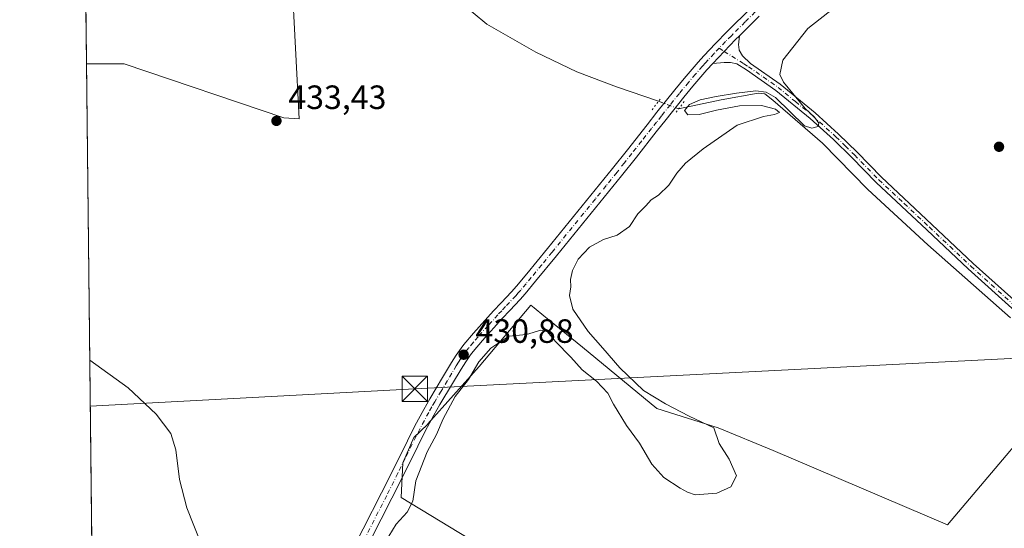
# Model space of a CAD drawing. Units: metres. Extents: x 576928 to 580392, y 4712663 to 4715017.
# Drawn here: x 576928 to 577220, y 4713045 to 4713196 of the extents above; entities that cross this region are included whole.
import ezdxf

# ---------------------------------------------------------------- set-up
doc = ezdxf.new("R2010")
doc.units = ezdxf.units.M
doc.header["$MEASUREMENT"] = 0
doc.linetypes.add('DGN Style 4', pattern=[2.6384748266838614, 1.318413404963828, -0.6592067024819142, 0.001648016756204785, -0.6592067024819142])
doc.linetypes.add('DGN Style 5', pattern=[1.1536117293433497, 0.4944050268614355, -0.6592067024819142])
for name, color, linetype, lineweight in [('Camino Cxs', 7, 'Continuous', 0), ('Camino eje', 30, 'DGN Style 4', 13), ('Carretera de calzada única Cxs', 7, 'Continuous', 13), ('Carretera de calzada única eje', 7, 'DGN Style 4', 0), ('Comarca CxS', 21, 'Continuous', 0), ('Comunidad Autónoma CxS', 142, 'Continuous', 0), ('Corriente natural lineal', 142, 'Continuous', 13), ('Corriente natural lineal oculto', 9, 'DGN Style 4', 13), ('Cultivos herbáceos CxS', 92, 'Continuous', 0), ('Cultivos leñosos CxS', 92, 'Continuous', 0), ('Curva de nivel normal', 30, 'Continuous', 0), ('Estanque Cxs', 5, 'Continuous', 0), ('Huerta CxS', 92, 'Continuous', 0), ('Municipio CxS', 4, 'Continuous', 0), ('Provincia CxS', 1, 'Continuous', 0), ('Puente lineal', 2, 'DGN Style 5', 0), ('Punto de cota en terreno', 7, 'Continuous', 0), ('Rótulo de punto de cota en terreno', 7, 'Continuous', 0), ('Tendido', 6, 'Continuous', 0), ('Torre de tendido puntual', 7, 'Continuous', 0)]:
    doc.layers.add(name, color=color, linetype=linetype, lineweight=lineweight)
doc.styles.add('Style-Arial', font='txt')

# ---------------------------------------------------------------- blocks, each defined once
blk = doc.blocks.new('*U20')
at = {"layer": 'Cultivos herbáceos CxS', "color": 92, "linetype": 'Continuous', "lineweight": 0}
for points in [[(577220.4908999996, 4712667.8047, 424.6114999999991), (576953.4500000002, 4712664.779999999, 435.607999999993), (576947.7182999998, 4713183.119100001, 434.4216000000015), (576958.9656999996, 4713183.118899999, 434.6230000000069), (577006.3472999996, 4713166.9801, 433.5149999999995), (577010.8821, 4713166.7709, 433.2283000000025), (577008.7626999998, 4713208.815300001, 432.6015000000043)], [(577241.1140000002, 4713090.470100001, 427.3834999999963), (577203.6013000002, 4713046.069900001, 427.7924000000058), (577151.7555, 4713068.152899999, 429.1128000000026), (577135.4331, 4713074.8739, 429.9535000000033), (577117.1911000004, 4713080.6351, 430.1901000000071), (577095.1091999998, 4713098.877699999, 430.2774999999965), (577085.1391000003, 4713106.978900001, 430.6638999999996), (577083.6221000003, 4713108.211800001, 430.8010000000068), (577080.7739000004, 4713110.525900001, 430.9216000000015), (577079.7474999996, 4713111.359999999, 430.9530999999988), (577064.3848000001, 4713093.118799999, 430.3758999999991), (577049.2149, 4713076.051899999, 430.9968999999983), (577049.0223000003, 4713075.8354, 430.9986000000063), (577045.0182999996, 4713071.999700001, 431.0878999999986), (577041.7460000003, 4713064.520500001, 431.1343999999954), (577041.2160999998, 4713054.190500001, 431.0013000000035), (577101.9407000003, 4713017.3003, 427.4713000000047), (577145.8831000002, 4712999.375700001, 426.7262000000047), (577171.9017000003, 4712988.389900001, 426.6101999999955), (577211.2189999997, 4712980.8727, 426.1661000000022), (577256.3176999995, 4712970.4648, 425.6058000000049)]]:
    blk.add_polyline3d(points, dxfattribs=at)
blk = doc.blocks.new('5PATER')
at = {"layer": 'Huerta CxS', "linetype": 'Continuous', "lineweight": 0}
h = blk.add_hatch(color=51, dxfattribs=at)
edge = h.paths.add_edge_path()
edge.add_ellipse((0, 0), major_axis=(-0.1095731443231308, -0.1110710700762829), ratio=0.9994222409660322, start_angle=0, end_angle=360)
blk = doc.blocks.new('5TTEND')
at = {"layer": 'Estanque Cxs', "color": 7, "linetype": 'Continuous', "lineweight": 0}
for p, q in [((-0.375, 0.3754), (0.375, -0.3746)), ((0.3720000000000001, 0.3784000000000001), (-0.3720000000000001, -0.3776))]:
    blk.add_line(p, q, dxfattribs=at)
at = {"layer": 'Estanque Cxs', "color": 7, "linetype": 'Continuous', "lineweight": 0, "flags": 128}
blk.add_lwpolyline([(-0.375, -0.3746), (0.375, -0.3746), (0.375, 0.3754), (-0.375, 0.3754), (-0.3720000000000001, -0.3776)], dxfattribs=at)

msp = doc.modelspace()

# ---------------------------------------------------------------- linework, layer by layer
at = {"layer": 'Camino Cxs', "color": 7, "linetype": 'Continuous', "lineweight": 0}
for points in [[(577223.7200999996, 4713109.550100001, 428.9213000000018), (577209.7500999998, 4713122.120100001, 429.4091999999946), (577197.4600999998, 4713133.7301, 429.7054000000062), (577182.4001000002, 4713147.8201, 430.2553999999946), (577175.1700999998, 4713155.190099999, 430.3214000000008), (577169.6901000004, 4713160.550100001, 430.5359000000026), (577162.8101000004, 4713166.800100001, 430.8508000000002), (577152.5701000001, 4713175.190099999, 431.1282999999967), (577143.8300999999, 4713181.280099999, 431.6883999999991), (577141.0100999996, 4713183.090100001, 431.636599999998), (577139.0701000001, 4713183.460100001, 431.635500000004), (577137.2801000001, 4713183.420100001, 431.6569000000018), (577133.8300999999, 4713183.1601, 431.6774000000005), (577137.2093000002, 4713186.771299999, 431.5939999999973), (577140.6401000004, 4713190.2601, 431.6389999999956), (577141.7500999998, 4713191.370100001, 431.610799999995), (577141.5277000006, 4713188.734300001, 431.4337999999989), (577141.5701000001, 4713188.170100001, 431.3877000000066), (577141.6787, 4713187.118100001, 431.3570999999939), (577142.6501000002, 4713185.470100001, 431.4272000000056), (577145.0701000001, 4713183.140100001, 431.2639000000054), (577153.9200999998, 4713176.9801, 430.600900000005), (577164.2701000003, 4713168.4901, 430.3536000000022), (577171.2301000003, 4713162.170100001, 430.0564000000013), (577176.7500999998, 4713156.780099999, 429.8505000000005), (577183.9700999996, 4713149.420100001, 429.7848999999987), (577198.9901000002, 4713135.360099999, 429.2866000000067), (577211.2701000003, 4713123.770099999, 428.920299999998), (577225.1801000005, 4713111.2501, 428.5899000000064)], [(577133.8300999999, 4713183.1601, 431.6774000000005), (577137.2093000002, 4713186.771299999, 431.5939999999973), (577140.6401000004, 4713190.2601, 431.6389999999956), (577141.7500999998, 4713191.370100001, 431.610799999995)], [(577141.7500999998, 4713191.370100001, 431.610799999995), (577141.5277000006, 4713188.734300001, 431.4337999999989), (577141.5701000001, 4713188.170100001, 431.3877000000066), (577141.6787, 4713187.118100001, 431.3570999999939), (577142.6501000002, 4713185.470100001, 431.4272000000056), (577145.0701000001, 4713183.140100001, 431.2639000000054), (577153.9200999998, 4713176.9801, 430.600900000005), (577164.2701000003, 4713168.4901, 430.3536000000022), (577171.2301000003, 4713162.170100001, 430.0564000000013), (577176.7500999998, 4713156.780099999, 429.8505000000005), (577183.9700999996, 4713149.420100001, 429.7848999999987), (577198.9901000002, 4713135.360099999, 429.2866000000067), (577211.2701000003, 4713123.770099999, 428.920299999998), (577225.1801000005, 4713111.2501, 428.5899000000064)], [(577223.7200999996, 4713109.550100001, 428.9213000000018), (577209.7500999998, 4713122.120100001, 429.4091999999946), (577197.4600999998, 4713133.7301, 429.7054000000062), (577182.4001000002, 4713147.8201, 430.2553999999946), (577175.1700999998, 4713155.190099999, 430.3214000000008), (577169.6901000004, 4713160.550100001, 430.5359000000026), (577162.8101000004, 4713166.800100001, 430.8508000000002), (577152.5701000001, 4713175.190099999, 431.1282999999967), (577143.8300999999, 4713181.280099999, 431.6883999999991), (577141.0100999996, 4713183.090100001, 431.636599999998), (577139.0701000001, 4713183.460100001, 431.635500000004), (577137.2801000001, 4713183.420100001, 431.6569000000018), (577133.8300999999, 4713183.1601, 431.6774000000005)]]:
    msp.add_polyline3d(points, dxfattribs=at)
at = {"layer": 'Camino eje', "color": 30, "linetype": 'DGN Style 4', "lineweight": 13}
msp.add_polyline3d([(577135.7821000004, 4713187.773499999, 431.8102000000072), (577137.2093000002, 4713186.771299999, 431.5939999999973), (577143.0401, 4713183.1151, 431.5479999999953), (577144.4501, 4713182.210100001, 431.4342000000034), (577148.8201000001, 4713179.165100001, 431.1909000000014), (577153.2451, 4713176.085100001, 430.860799999995), (577158.4200999998, 4713171.840100001, 430.7262000000047), (577163.5401, 4713167.645099999, 430.6024000000034), (577170.4600999998, 4713161.360099999, 430.3101000000024), (577173.2200999996, 4713158.665100001, 430.2799999999989), (577175.9600999998, 4713155.985099999, 430.1049999999959), (577183.1851000004, 4713148.620100001, 430.0151000000042), (577190.7150999998, 4713141.575099999, 429.7629000000015), (577198.2251000004, 4713134.545100001, 429.4893000000012), (577204.3651000002, 4713128.7501, 429.4088999999949), (577210.5100999996, 4713122.9451, 429.1650999999983), (577224.4501, 4713110.4001, 428.7623000000021)], dxfattribs=at)
at = {"layer": 'Carretera de calzada única Cxs', "color": 7, "linetype": 'Continuous', "lineweight": 13}
for points in [[(577019.0100999996, 4713023.4101, 432.0785999999935), (577035.3901000004, 4713055.5101, 431.9085999999952), (577038.7301000003, 4713062.1601, 431.4483999999939), (577043.1001000004, 4713071.040100001, 431.1045000000013), (577045.3201000001, 4713075.470100001, 431.2093000000023), (577047.9401000004, 4713080.3301, 431.6245999999956), (577049.7600999996, 4713083.5101, 431.6426000000066), (577053.5100999996, 4713089.840100001, 431.3317999999999), (577056.1901000004, 4713094.300100001, 431.2799999999989), (577057.6001000004, 4713096.4901, 431.3426000000036), (577059.1001000004, 4713098.600099999, 431.3000999999931), (577059.8901000004, 4713099.630100001, 431.2648000000045), (577062.7600999996, 4713103.050100001, 431.1814000000013), (577068.6901000004, 4713109.6501, 431.3432999999932), (577070.9801000003, 4713112.0701, 431.4823999999935), (577074.0100999996, 4713115.3101, 431.5443999999989), (577075.4801000003, 4713116.970100001, 431.5883000000031), (577078.5800999999, 4713120.6801, 431.6150000000052), (577084.7301000003, 4713128.170100001, 431.4817999999942), (577097.6001000004, 4713144.0101, 431.8460000000051), (577104.0301000001, 4713151.940099999, 431.2707999999984), (577108.4600999998, 4713157.5101, 431.5430999999954), (577114.3201000001, 4713164.9801, 431.9839000000065), (577117.2600999996, 4713168.710100001, 432.0026000000071), (577122.6001000004, 4713175.390100001, 431.9753999999957), (577125.3201000001, 4713178.6801, 432.030700000003), (577129.5100999996, 4713183.5601, 432.0705000000017), (577131.1901000004, 4713185.420100001, 432.0619000000006), (577134.6201, 4713189.0701, 432.0993000000017), (577138.1201, 4713192.6501, 432.2053000000015), (577145.2301000003, 4713199.720100001, 432.0920000000042)], [(577019.0100999996, 4713023.4101, 432.0785999999935), (577035.3901000004, 4713055.5101, 431.9085999999952), (577038.7301000003, 4713062.1601, 431.4483999999939), (577043.1001000004, 4713071.040100001, 431.1045000000013), (577045.3201000001, 4713075.470100001, 431.2093000000023), (577047.9401000004, 4713080.3301, 431.6245999999956), (577049.7600999996, 4713083.5101, 431.6426000000066), (577053.5100999996, 4713089.840100001, 431.3317999999999), (577056.1901000004, 4713094.300100001, 431.2799999999989), (577057.6001000004, 4713096.4901, 431.3426000000036), (577059.1001000004, 4713098.600099999, 431.3000999999931), (577059.8901000004, 4713099.630100001, 431.2648000000045), (577062.7600999996, 4713103.050100001, 431.1814000000013), (577068.6901000004, 4713109.6501, 431.3432999999932), (577070.9801000003, 4713112.0701, 431.4823999999935), (577074.0100999996, 4713115.3101, 431.5443999999989), (577075.4801000003, 4713116.970100001, 431.5883000000031), (577078.5800999999, 4713120.6801, 431.6150000000052), (577084.7301000003, 4713128.170100001, 431.4817999999942), (577097.6001000004, 4713144.0101, 431.8460000000051), (577104.0301000001, 4713151.940099999, 431.2707999999984), (577108.4600999998, 4713157.5101, 431.5430999999954), (577114.3201000001, 4713164.9801, 431.9839000000065), (577117.2600999996, 4713168.710100001, 432.0026000000071), (577122.6001000004, 4713175.390100001, 431.9753999999957), (577125.3201000001, 4713178.6801, 432.030700000003), (577129.5100999996, 4713183.5601, 432.0705000000017), (577131.1901000004, 4713185.420100001, 432.0619000000006), (577134.6201, 4713189.0701, 432.0993000000017), (577138.1201, 4713192.6501, 432.2053000000015), (577145.2301000003, 4713199.720100001, 432.0920000000042)], [(577147.6700999998, 4713197.2601, 431.577099999995), (577141.7500999998, 4713191.370100001, 431.610799999995), (577140.6401000004, 4713190.2601, 431.6389999999956), (577137.2093000002, 4713186.771299999, 431.5939999999973), (577133.8300999999, 4713183.1601, 431.6774000000005), (577132.1001000004, 4713181.2501, 431.766300000003), (577127.9401000004, 4713176.4301, 431.8861000000034), (577125.2500999998, 4713173.1501, 431.9290000000037), (577119.9600999998, 4713166.520099999, 431.6346000000049), (577117.0100999996, 4713162.8101, 431.353099999993), (577111.1601, 4713155.340100001, 431.1616999999969), (577106.7301000003, 4713149.770099999, 431.0145000000048), (577100.3000999996, 4713141.8301, 431.1157999999996), (577087.4101, 4713125.9801, 430.9777999999933), (577081.2100999998, 4713118.4301, 431.1150000000052), (577078.0800999999, 4713114.6801, 431.248900000006), (577076.6001000004, 4713113.0101, 431.2167999999947), (577073.5500999996, 4713109.7601, 431.4334999999992), (577071.2600999996, 4713107.3301, 431.3335999999982), (577065.4600999998, 4713100.860099999, 431.1953000000067), (577062.6700999998, 4713097.520099999, 431.2099000000017), (577061.8901000004, 4713096.540100001, 431.2921999999963), (577060.4401000004, 4713094.4801, 431.3821000000025), (577059.0701000001, 4713092.350099999, 431.3515000000043), (577056.4801000003, 4713088.040100001, 431.4447999999975), (577052.7600999996, 4713081.770099999, 431.3031000000047), (577050.9600999998, 4713078.640100001, 431.4094000000041), (577048.3701, 4713073.840100001, 431.2051000000066), (577046.1700999998, 4713069.4301, 431.2118000000046), (577041.8000999996, 4713060.5801, 431.304099999994), (577038.5000999998, 4713053.960100001, 431.4398999999976), (577022.4801000003, 4713022.590100001, 431.7119999999995)], [(577147.6700999998, 4713197.2601, 431.577099999995), (577141.7500999998, 4713191.370100001, 431.610799999995)], [(577133.8300999999, 4713183.1601, 431.6774000000005), (577137.2093000002, 4713186.771299999, 431.5939999999973), (577140.6401000004, 4713190.2601, 431.6389999999956), (577141.7500999998, 4713191.370100001, 431.610799999995)], [(577133.8300999999, 4713183.1601, 431.6774000000005), (577132.1001000004, 4713181.2501, 431.766300000003), (577127.9401000004, 4713176.4301, 431.8861000000034), (577125.2500999998, 4713173.1501, 431.9290000000037), (577119.9600999998, 4713166.520099999, 431.6346000000049), (577117.0100999996, 4713162.8101, 431.353099999993), (577111.1601, 4713155.340100001, 431.1616999999969), (577106.7301000003, 4713149.770099999, 431.0145000000048), (577100.3000999996, 4713141.8301, 431.1157999999996), (577087.4101, 4713125.9801, 430.9777999999933), (577081.2100999998, 4713118.4301, 431.1150000000052), (577078.0800999999, 4713114.6801, 431.248900000006), (577076.6001000004, 4713113.0101, 431.2167999999947), (577073.5500999996, 4713109.7601, 431.4334999999992), (577071.2600999996, 4713107.3301, 431.3335999999982), (577065.4600999998, 4713100.860099999, 431.1953000000067), (577062.6700999998, 4713097.520099999, 431.2099000000017), (577061.8901000004, 4713096.540100001, 431.2921999999963), (577060.4401000004, 4713094.4801, 431.3821000000025), (577059.0701000001, 4713092.350099999, 431.3515000000043), (577056.4801000003, 4713088.040100001, 431.4447999999975), (577052.7600999996, 4713081.770099999, 431.3031000000047), (577050.9600999998, 4713078.640100001, 431.4094000000041), (577048.3701, 4713073.840100001, 431.2051000000066), (577046.1700999998, 4713069.4301, 431.2118000000046), (577041.8000999996, 4713060.5801, 431.304099999994), (577038.5000999998, 4713053.960100001, 431.4398999999976), (577022.4801000003, 4713022.590100001, 431.7119999999995)]]:
    msp.add_polyline3d(points, dxfattribs=at)
at = {"layer": 'Carretera de calzada única eje', "color": 7, "linetype": 'DGN Style 4', "lineweight": 0}
for points in [[(577146.4600999998, 4713198.4901, 431.850900000005), (577143.4801000003, 4713195.540100001, 431.8849999999948), (577139.9401000004, 4713192.0101, 431.8917999999976), (577139.3901000004, 4713191.440099999, 431.8975999999967), (577137.6401000004, 4713189.6801, 431.8503000000055), (577135.7821000004, 4713187.773499999, 431.8102000000072)], [(577135.7821000004, 4713187.773499999, 431.8102000000072), (577134.2301000003, 4713186.100099999, 431.8895000000048), (577132.4951, 4713184.270099999, 431.8234999999986), (577131.6401000004, 4713183.3201, 431.8047999999981), (577130.8000999996, 4713182.4001, 431.834799999997), (577128.7100999998, 4713179.970100001, 431.9885999999969), (577126.6401000004, 4713177.5601, 431.8571999999986), (577123.9200999998, 4713174.2601, 431.8991999999998), (577121.2500999998, 4713170.9301, 431.8681999999972), (577118.6001000004, 4713167.610099999, 431.7599000000046), (577117.1401000004, 4713165.7501, 431.6300000000047), (577115.6700999998, 4713163.890100001, 431.6515000000073), (577112.7301000003, 4713160.1601, 431.5705000000017), (577109.8000999996, 4713156.4301, 431.3549999999959), (577107.5800999999, 4713153.6501, 431.273000000001), (577105.3901000004, 4713150.850099999, 431.1665000000066), (577102.1700999998, 4713146.890100001, 431.3457000000053), (577098.9600999998, 4713142.920100001, 431.4627000000037), (577086.0701000001, 4713127.0701, 431.2663999999932), (577083.0000999998, 4713123.3301, 431.3291999999929), (577079.8901000004, 4713119.550100001, 431.3776999999973), (577078.3501000004, 4713117.690099999, 431.4591999999975), (577076.7801000001, 4713115.8301, 431.4462000000058), (577076.0301000001, 4713114.9901, 431.4150999999983), (577075.3000999996, 4713114.1601, 431.3969999999972), (577072.2600999996, 4713110.920100001, 431.4618999999948), (577071.1201, 4713109.690099999, 431.4000999999989), (577069.9801000003, 4713108.4901, 431.3249999999971), (577067.0701000001, 4713105.2601, 431.1836999999941), (577064.1001000004, 4713101.960100001, 431.1953999999969), (577062.7100999998, 4713100.290100001, 431.203999999998), (577061.2801000001, 4713098.5801, 431.2410999999993), (577060.8901000004, 4713098.0801, 431.2562000000034), (577060.4801000003, 4713097.5701, 431.2739000000002), (577059.7301000003, 4713096.5101, 431.3187999999937), (577059.0100999996, 4713095.4801, 431.3325999999943), (577058.3201000001, 4713094.390100001, 431.3159000000014), (577057.6201, 4713093.3301, 431.2681000000011), (577056.2801000001, 4713091.090100001, 431.3191999999981), (577055.0000999998, 4713088.9301, 431.3720999999932), (577053.1401000004, 4713085.8101, 431.3157000000065), (577051.2600999996, 4713082.640100001, 431.4532999999938), (577050.3501000004, 4713081.0701, 431.5133999999962), (577049.4401000004, 4713079.4801, 431.474000000002), (577048.1401000004, 4713077.050100001, 431.2731000000058), (577046.8501000004, 4713074.6501, 431.2027999999991), (577045.7301000003, 4713072.4301, 431.1429999999964), (577042.4401000004, 4713065.790100001, 431.1573000000063), (577040.2600999996, 4713061.360099999, 431.3809000000037), (577036.9401000004, 4713054.7401, 431.6208999999944), (577028.9401000004, 4713039.050100001, 431.7399000000005)]]:
    msp.add_polyline3d(points, dxfattribs=at)
at = {"layer": 'Comarca CxS', "color": 21, "linetype": 'Continuous', "lineweight": 0, "flags": 128}
msp.add_lwpolyline([(577233.3063653562, 4712667.94985708), (576953.4500005789, 4712664.779982841), (576941.8746575763, 4713711.579248548), (576927.8700005794, 4714978.069982819), (577335.6537941477, 4714982.690431236), (578057.2899295645, 4714990.867025286), (580346.9200006053, 4715016.809982819), (580354.3646056778, 4714372.773690105), (580373.6600006048, 4712703.519982844), (579467.2594494909, 4712693.253374256), (579272.7658089579, 4712691.050385658)], close=True, dxfattribs=at)
at = {"layer": 'Comunidad Autónoma CxS', "color": 142, "linetype": 'Continuous', "lineweight": 0, "flags": 128}
msp.add_lwpolyline([(577233.3063653562, 4712667.94985708), (576953.4500005789, 4712664.779982841), (576941.8746575763, 4713711.579248548), (576927.8700005794, 4714978.069982819), (577335.6537941477, 4714982.690431236), (578057.2899295645, 4714990.867025286), (580346.9200006053, 4715016.809982819), (580354.3646056778, 4714372.773690105), (580373.6600006048, 4712703.519982844), (579467.2594494909, 4712693.253374256), (579272.7658089579, 4712691.050385658)], close=True, dxfattribs=at)
at = {"layer": 'Corriente natural lineal', "color": 142, "linetype": 'Continuous', "lineweight": 13}
for points in [[(577010.8800999997, 4713253.6501, 432.8546999999963), (577015.7901, 4713247.2601, 432.2660999999935), (577021.0900999998, 4713240.7301, 432.4759999999952), (577028.7701000003, 4713229.540100001, 432.647299999997), (577032.8701, 4713225.110099999, 432.9844000000012), (577038.2600999996, 4713218.5801, 432.9312000000064), (577066.6901000004, 4713194.9001, 432.1459999999934), (577081.2301000003, 4713186.520099999, 431.8196000000025), (577093.4200999998, 4713180.690099999, 431.7502999999998), (577105.2001, 4713176.200099999, 431.4832000000025), (577117.7341, 4713171.962099999, 431.5127999999968)], [(577123.699, 4713169.682, 431.3879000000015), (577136.3501000004, 4713172.3301, 431.9973000000027), (577147.3501000004, 4713174.340100001, 431.0028000000021), (577149.3601000002, 4713174.190099999, 430.8286999999983), (577151.7001, 4713172.3101, 430.6551000000036), (577166.4101, 4713159.520099999, 429.9049999999989), (577179.8901000004, 4713145.7501, 429.6074999999983), (577197.7301000003, 4713129.270099999, 429.0869999999995), (577222.3800999997, 4713107.540100001, 428.0791999999929)]]:
    msp.add_polyline3d(points, dxfattribs=at)
at = {"layer": 'Corriente natural lineal oculto', "color": 9, "linetype": 'DGN Style 4', "lineweight": 13, "extrusion": (0.01826615642835783, -0.006982290274499609, 0.9998087792932493), "elevation": -21935.58165854765, "flags": 128}
msp.add_lwpolyline([(4608557.190938389, 1143579.668256188), (4608557.190938389, 1143573.2811999)], dxfattribs=at)
at = {"layer": 'Cultivos herbáceos CxS', "color": 92, "linetype": 'Continuous', "lineweight": 0, "extrusion": (-2.392075230439354e-05, 0.002163225917241139, 0.9999976599379765), "elevation": 10616.29943590742, "flags": 128}
msp.add_lwpolyline([(576950.671940425, 4712904.991187535), (576947.7284266496, 4713171.181410361)], dxfattribs=at)
at = {"layer": 'Cultivos herbáceos CxS', "color": 92, "linetype": 'Continuous', "lineweight": 0}
for points in [[(576947.7182999998, 4713183.119100001, 434.4216000000015), (576958.9656999996, 4713183.118899999, 434.6230000000069), (577006.3472999996, 4713166.9801, 433.5149999999995), (577010.8821, 4713166.7709, 433.2283000000025), (577008.7626999998, 4713208.815300001, 432.6015000000043), (577001.3081, 4713228.506300001, 432.8436999999976), (576993.5065000001, 4713244.9158, 433.3003999999929)], [(577241.1140000002, 4713090.470100001, 427.3834999999963), (577203.6013000002, 4713046.069900001, 427.7924000000058), (577151.7555, 4713068.152899999, 429.1128000000026), (577135.4331, 4713074.8739, 429.9535000000033), (577117.1911000004, 4713080.6351, 430.1901000000071), (577095.1091999998, 4713098.877699999, 430.2774999999965), (577085.1391000003, 4713106.978900001, 430.6638999999996), (577083.6221000003, 4713108.211800001, 430.8010000000068), (577080.7739000004, 4713110.525900001, 430.9216000000015), (577079.7474999996, 4713111.359999999, 430.9530999999988), (577064.3848000001, 4713093.118799999, 430.3758999999991), (577049.2149, 4713076.051899999, 430.9968999999983), (577049.0223000003, 4713075.8354, 430.9986000000063), (577045.0182999996, 4713071.999700001, 431.0878999999986), (577041.7460000003, 4713064.520500001, 431.1343999999954), (577041.2160999998, 4713054.190500001, 431.0013000000035), (577101.9407000003, 4713017.3003, 427.4713000000047), (577145.8831000002, 4712999.375700001, 426.7262000000047), (577171.9017000003, 4712988.389900001, 426.6101999999955), (577211.2189999997, 4712980.8727, 426.1661000000022), (577256.3176999995, 4712970.4648, 425.6058000000049)]]:
    msp.add_polyline3d(points, dxfattribs=at)
at = {"layer": 'Cultivos leñosos CxS', "color": 92, "linetype": 'Continuous', "lineweight": 0, "extrusion": (-1.575087133356516e-05, 0.001424618266270543, 0.9999989851068378), "elevation": 7139.82049358076, "flags": 128}
msp.add_lwpolyline([(576947.7249709581, 4713177.730368513), (576947.2725700401, 4713218.648610034)], dxfattribs=at)
at = {"layer": 'Cultivos leñosos CxS', "color": 92, "linetype": 'Continuous', "lineweight": 0}
msp.add_polyline3d([(576947.7182999998, 4713183.119100001, 434.4216000000015), (576947.2658000002, 4713224.0374, 434.3632999999973), (576949.3357999995, 4713224.853800001, 434.2911000000022), (576955.4329000004, 4713227.412799999, 434.1946000000025), (576962.0070000002, 4713230.361600001, 433.9786000000022), (576977.0625, 4713237.368899999, 433.6956000000064), (576984.6021999996, 4713240.853900001, 433.5133999999962), (576993.5065000001, 4713244.9158, 433.3003999999929), (577001.3081, 4713228.506300001, 432.8436999999976), (577008.7626999998, 4713208.815300001, 432.6015000000043), (577010.8821, 4713166.7709, 433.2283000000025), (577006.3472999996, 4713166.9801, 433.5149999999995), (576958.9656999996, 4713183.118899999, 434.6230000000069)], close=True, dxfattribs=at)
for points in [[(576947.7182999998, 4713183.119100001, 434.4216000000015), (576958.9656999996, 4713183.118899999, 434.6230000000069), (577006.3472999996, 4713166.9801, 433.5149999999995), (577010.8821, 4713166.7709, 433.2283000000025), (577008.7626999998, 4713208.815300001, 432.6015000000043), (577001.3081, 4713228.506300001, 432.8436999999976), (576993.5065000001, 4713244.9158, 433.3003999999929)], [(577256.3176999995, 4712970.4648, 425.6058000000049), (577211.2189999997, 4712980.8727, 426.1661000000022), (577171.9017000003, 4712988.389900001, 426.6101999999955), (577145.8831000002, 4712999.375700001, 426.7262000000047), (577101.9407000003, 4713017.3003, 427.4713000000047), (577041.2160999998, 4713054.190500001, 431.0013000000035), (577041.7460000003, 4713064.520500001, 431.1343999999954), (577045.0182999996, 4713071.999700001, 431.0878999999986), (577049.0223000003, 4713075.8354, 430.9986000000063), (577049.2149, 4713076.051899999, 430.9968999999983), (577064.3848000001, 4713093.118799999, 430.3758999999991), (577079.7474999996, 4713111.359999999, 430.9530999999988), (577080.7739000004, 4713110.525900001, 430.9216000000015), (577083.6221000003, 4713108.211800001, 430.8010000000068), (577085.1391000003, 4713106.978900001, 430.6638999999996), (577095.1091999998, 4713098.877699999, 430.2774999999965), (577117.1911000004, 4713080.6351, 430.1901000000071), (577135.4331, 4713074.8739, 429.9535000000033), (577151.7555, 4713068.152899999, 429.1128000000026), (577203.6013000002, 4713046.069900001, 427.7924000000058), (577241.1140000002, 4713090.470100001, 427.3834999999963)], [(577241.1140000002, 4713090.470100001, 427.3834999999963), (577203.6013000002, 4713046.069900001, 427.7924000000058), (577151.7555, 4713068.152899999, 429.1128000000026), (577135.4331, 4713074.8739, 429.9535000000033), (577117.1911000004, 4713080.6351, 430.1901000000071), (577095.1091999998, 4713098.877699999, 430.2774999999965), (577085.1391000003, 4713106.978900001, 430.6638999999996), (577083.6221000003, 4713108.211800001, 430.8010000000068), (577080.7739000004, 4713110.525900001, 430.9216000000015), (577079.7474999996, 4713111.359999999, 430.9530999999988), (577064.3848000001, 4713093.118799999, 430.3758999999991), (577049.2149, 4713076.051899999, 430.9968999999983), (577049.0223000003, 4713075.8354, 430.9986000000063), (577045.0182999996, 4713071.999700001, 431.0878999999986), (577041.7460000003, 4713064.520500001, 431.1343999999954), (577041.2160999998, 4713054.190500001, 431.0013000000035), (577101.9407000003, 4713017.3003, 427.4713000000047), (577145.8831000002, 4712999.375700001, 426.7262000000047), (577171.9017000003, 4712988.389900001, 426.6101999999955), (577211.2189999997, 4712980.8727, 426.1661000000022), (577256.3176999995, 4712970.4648, 425.6058000000049)]]:
    msp.add_polyline3d(points, dxfattribs=at)
at = {"layer": 'Curva de nivel normal', "color": 30, "linetype": 'Continuous', "lineweight": 0, "flags": 128}
for points, elevation in [([(577037.6200000001, 4713042.630100001), (577039.7599999999, 4713046.210100001), (577043.0199999996, 4713049.7601), (577044.7300000004, 4713053.030099999), (577045.5999999996, 4713059.0801), (577049, 4713067.7601), (577051.79, 4713072.860099999), (577053.7199999997, 4713077.530099999), (577057.3200000003, 4713084.200099999), (577061.2100000001, 4713089.2301), (577064.3200000003, 4713094.460100001), (577067.9000000004, 4713098.5801), (577073.2699999996, 4713102.140100001), (577078.4900000002, 4713102.5701), (577082.79, 4713103.920100001), (577084.6600000003, 4713103.520099999), (577087.0899999999, 4713100.5001), (577091.6299999999, 4713095.890100001), (577095.04, 4713092.1601), (577099.2699999996, 4713088.780099999), (577102.7000000002, 4713085.1501), (577104.3499999996, 4713081.950099999), (577108.2300000004, 4713075.5601), (577112.04, 4713070.280099999), (577115.7400000002, 4713064.090100001), (577119.3399999999, 4713060.110099999), (577124.1299999999, 4713056.9101), (577126.3700000001, 4713055.790100001), (577128.6600000003, 4713054.970100001), (577135.04, 4713055.460100001), (577139.1799999997, 4713057.300100001), (577140.8799999999, 4713060.630100001), (577138.7199999997, 4713065.530099999), (577135.7199999997, 4713070.190099999), (577134.1399999997, 4713074.890100001), (577126.8700000001, 4713078.3201), (577119.7599999999, 4713082.030099999), (577113.2400000002, 4713086.0101), (577106.1900000004, 4713092.670100001), (577101.2199999997, 4713098.550100001), (577096.8300000001, 4713103.530099999), (577092.2999999998, 4713110.130100001), (577091.2300000004, 4713114.2601), (577091.6699999999, 4713116.790100001), (577091.6100000005, 4713118.970100001), (577092.2000000002, 4713121.640100001), (577093.8099999996, 4713124.970100001), (577097.2000000002, 4713128.5701), (577101.3600000005, 4713130.870100001), (577105.4199999999, 4713132.170100001), (577109.0899999999, 4713134.7601), (577111.54, 4713138.460100001), (577113.9199999999, 4713140.860099999), (577115.54, 4713142.6601), (577117.6799999997, 4713144.0701), (577120.7599999999, 4713147.0001), (577123.2100000001, 4713150.610099999), (577125.7199999997, 4713153.540100001), (577130.9900000002, 4713157.850099999), (577141.1100000005, 4713164.880100001), (577148.9199999999, 4713167.4001), (577152.2199999997, 4713168.030099999), (577153.7199999997, 4713168.5601), (577152.4500000002, 4713169.620100001), (577148.3099999996, 4713170.7301), (577141.8200000003, 4713170.610099999), (577134.9699999997, 4713169.2601), (577129.7599999999, 4713167.970100001), (577126.4500000002, 4713167.880100001), (577125.4600000001, 4713169.170100001), (577126.9299999997, 4713170.960100001), (577130.0899999999, 4713172.4001), (577134.8399999999, 4713173.370100001), (577140.8600000005, 4713174.350099999), (577146.6399999997, 4713175.0801), (577149.7000000002, 4713174.620100001), (577152.4600000001, 4713173.0701), (577161.0800000001, 4713164.6801), (577163.2999999998, 4713163.970100001), (577165.1299999999, 4713164.4001), (577165.3899999997, 4713165.4101), (577164.0800000001, 4713167.1801), (577161.3499999996, 4713169.790100001), (577154.8399999999, 4713177.6601), (577153.8200000003, 4713179.890100001), (577154.7100000001, 4713184.1801), (577162.0800000001, 4713193.5601), (577176.2999999998, 4713204.7401)], 430), ([(576981.9100000003, 4713040.100099999), (576977.54, 4713051.110099999), (576975.3700000001, 4713059.5601), (576974.2599999999, 4713068.380100001), (576972.75, 4713073.1801), (576968.4199999999, 4713078.9801), (576960.0999999996, 4713086.7301), (576948.6933000004, 4713094.944399999)], 435)]:
    msp.add_lwpolyline(points, dxfattribs=dict(at, elevation=elevation))
at = {"layer": 'Municipio CxS', "color": 4, "linetype": 'Continuous', "lineweight": 0, "flags": 128}
msp.add_lwpolyline([(577233.3063653562, 4712667.94985708), (576953.4500005789, 4712664.779982841), (576941.8746575763, 4713711.579248548)], dxfattribs=at)
at = {"layer": 'Provincia CxS', "color": 1, "linetype": 'Continuous', "lineweight": 0, "flags": 128}
msp.add_lwpolyline([(577233.3063653562, 4712667.94985708), (576953.4500005789, 4712664.779982841), (576941.8746575763, 4713711.579248548), (576927.8700005794, 4714978.069982819), (577335.6537941477, 4714982.690431236), (578057.2899295645, 4714990.867025286), (580346.9200006053, 4715016.809982819), (580354.3646056778, 4714372.773690105), (580373.6600006048, 4712703.519982844), (579467.2594494909, 4712693.253374256), (579272.7658089579, 4712691.050385658)], close=True, dxfattribs=at)
at = {"layer": 'Puente lineal', "color": 2, "linetype": 'DGN Style 5', "lineweight": 0, "extrusion": (0.7937200307920284, -0.6017053808205632, 0.08921405388773015), "elevation": -2377832.437069199, "flags": 128}
msp.add_lwpolyline([(4104561.663374073, 213419.6156904721), (4104560.885363791, 213419.6155900717), (4104557.285411583, 213419.4076609494)], dxfattribs=at)
at = {"layer": 'Puente lineal', "color": 2, "linetype": 'DGN Style 5', "lineweight": 0, "extrusion": (0.7938217595080305, -0.601650532552573, 0.08867722825381864), "elevation": -2377509.409435819, "flags": 128}
msp.add_lwpolyline([(4104817.398561284, 212098.440532441), (4104814.684585759, 212098.3086127321), (4104812.892578301, 212098.2742774654)], dxfattribs=at)
at = {"layer": 'Tendido', "color": 6, "linetype": 'Continuous', "lineweight": 0}
msp.add_polyline3d([(576948.8443999998, 4713081.283600001, 436.4695000000065), (577045.2800000003, 4713086.430000001, 431.7431999999972), (577230.1600000003, 4713095.869999999, 430.0108999999939), (577359.8799999999, 4713102.960000001, 426.0635000000038), (577510.1699999999, 4713110.430000001, 429.0111999999936), (577697.2999999998, 4713120.08, 435.0657999999967), (577875.3099999996, 4713129.57, 429.7902000000031), (578061.0899999999, 4713138.689999999, 429.5945000000065), (578244.1900000004, 4713148.680000001, 424.7621999999974), (578426.4800000004, 4713157.970000001, 421.1934999999939), (578621.7800000003, 4713168.220000001, 422.4804000000004), (578836.1900000004, 4713179.51, 434.2489999999962), (579005.4199999999, 4713188.09, 424.1489000000002), (579184.4100000003, 4713197.619999999, 426.5524000000005), (579356.9400000004, 4713206.16, 435.5479999999953), (579567.2505999999, 4713217.072799999, 435.8678999999975)], dxfattribs=at)

# ---------------------------------------------------------------- block references
at = {"layer": 'Cultivos herbáceos CxS', "color": 92, "linetype": 'Continuous', "lineweight": 0}
msp.add_blockref('*U20', (0, 0), dxfattribs=at)
at = {"layer": 'Punto de cota en terreno', "color": 7, "linetype": 'Continuous', "lineweight": 0, "xscale": 10, "yscale": 10, "zscale": 10}
for p in [(577004.1799999997, 4713166.109999999, 433.429999999993), (577218.9199999999, 4713158.42, 428.3699999999953), (577059.8099999996, 4713096.609999999, 430.8800000000047)]:
    msp.add_blockref('5PATER', p, dxfattribs=at)
at = {"layer": 'Torre de tendido puntual', "color": 7, "linetype": 'Continuous', "lineweight": 0, "xscale": 10, "yscale": 10, "zscale": 10}
msp.add_blockref('5TTEND', (577045.2800000003, 4713086.430000001, 431.7431999999972), dxfattribs=at)

# ---------------------------------------------------------------- texts
at = {"layer": 'Rótulo de punto de cota en terreno', "color": 7, "linetype": 'Continuous', "lineweight": 0, "style": 'Style-Arial'}
for s, p in [('433,43', (577007.7078, 4713169.637800001)), ('430,88', (577063.3378, 4713100.137800001))]:
    msp.add_text(s, height=7.000000000000002, dxfattribs=at).set_placement(p)

doc.saveas('drawing.dxf')
